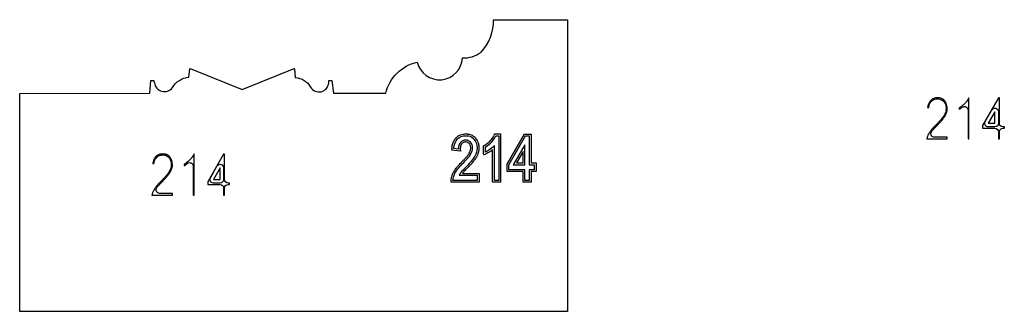
# Model space of a CAD drawing. Units: inches. Extents: x 0.2 to 21.7, y 0.7 to 4.4.
# Drawn here: x 10.6 to 21.7, y 1.1 to 4.4 of the extents above; entities that cross this region are included whole.
import ezdxf

# ---------------------------------------------------------------- set-up
doc = ezdxf.new("R2010")
doc.units = ezdxf.units.IN
doc.header["$MEASUREMENT"] = 0
doc.layers.add('MM214 v1_0', color=7, linetype='Continuous')

msp = doc.modelspace()

# ---------------------------------------------------------------- linework, layer by layer
at = {"layer": 'MM214 v1_0'}
for p, q in [((15.959, 4.401), (16.785, 4.401)), ((16.785, 4.401), (16.786, 1.13)), ((12.544, 3.755), (12.553, 3.849)), ((12.553, 3.849), (12.557, 3.852)), ((12.557, 3.852), (13.142, 3.617)), ((13.142, 3.617), (13.724, 3.854)), ((13.724, 3.854), (13.729, 3.851)), ((13.729, 3.851), (13.736, 3.754)), ((12.106, 3.576), (12.119, 3.72)), ((12.119, 3.72), (12.152, 3.72)), ((12.152, 3.72), (12.156, 3.693)), ((14.111, 3.692), (14.113, 3.72)), ((14.113, 3.72), (14.147, 3.72)), ((14.147, 3.72), (14.163, 3.576)), ((10.648, 3.575), (12.106, 3.576)), ((10.648, 1.13), (10.648, 3.575)), ((14.163, 3.576), (14.75, 3.576)), ((21.285, 3.063), (21.285, 3.525)), ((21.616, 3.523), (21.438, 3.214)), ((21.626, 3.523), (21.616, 3.523)), ((21.626, 3.239), (21.626, 3.523)), ((20.822, 3.418), (20.834, 3.417)), ((21.174, 3.408), (21.174, 3.394)), ((21.275, 3.388), (21.275, 3.063)), ((21.467, 3.259), (21.541, 3.389)), ((21.576, 3.369), (21.502, 3.239)), ((21.576, 3.239), (21.576, 3.369)), ((21.616, 3.369), (21.616, 3.239)), ((21.438, 3.214), (21.438, 3.183)), ((21.502, 3.239), (21.576, 3.239)), ((15.966, 3.108), (15.971, 3.12)), ((15.971, 3.12), (16.037, 3.12)), ((15.985, 3.1), (16.017, 3.1)), ((16.017, 3.1), (16.017, 2.598)), ((16.037, 3.12), (16.037, 2.578)), ((16.11, 2.779), (16.305, 3.118)), ((16.13, 2.774), (16.317, 3.098)), ((16.305, 3.118), (16.378, 3.118)), ((16.317, 3.098), (16.358, 3.098)), ((16.358, 3.098), (16.358, 2.774)), ((16.378, 3.118), (16.378, 2.794)), ((21.438, 3.183), (21.576, 3.183)), ((21.576, 3.199), (21.502, 3.199)), ((21.616, 3.143), (21.616, 3.063)), ((21.626, 3.063), (21.626, 3.143)), ((21.682, 3.199), (21.666, 3.199)), ((21.666, 3.183), (21.682, 3.183)), ((21.682, 3.183), (21.682, 3.199)), ((15.846, 2.892), (15.846, 2.986)), ((15.967, 2.598), (15.967, 2.989)), ((16.308, 2.999), (16.179, 2.774)), ((16.308, 2.774), (16.308, 2.999)), ((20.813, 3.063), (21.043, 3.063)), ((21.043, 3.082), (20.898, 3.082)), ((21.043, 3.063), (21.043, 3.082)), ((21.275, 3.063), (21.285, 3.063)), ((21.616, 3.063), (21.626, 3.063)), ((12.602, 2.433), (12.602, 2.895)), ((12.933, 2.893), (12.755, 2.584)), ((12.943, 2.893), (12.933, 2.893)), ((12.943, 2.609), (12.943, 2.893)), ((15.492, 2.938), (15.493, 2.956)), ((15.584, 2.926), (15.492, 2.938)), ((15.565, 2.949), (15.513, 2.955)), ((15.586, 2.928), (15.584, 2.926)), ((15.585, 2.95), (15.586, 2.928)), ((15.854, 2.887), (15.846, 2.892)), ((15.875, 2.897), (15.854, 2.887)), ((15.866, 2.915), (15.866, 2.975)), ((15.947, 2.578), (15.947, 2.943)), ((16.288, 2.924), (16.214, 2.794)), ((16.288, 2.794), (16.288, 2.924)), ((12.139, 2.788), (12.151, 2.787)), ((12.491, 2.778), (12.491, 2.764)), ((16.11, 2.698), (16.11, 2.779)), ((16.13, 2.718), (16.13, 2.774)), ((16.179, 2.774), (16.308, 2.774)), ((16.214, 2.794), (16.288, 2.794)), ((16.358, 2.774), (16.414, 2.774)), ((16.378, 2.794), (16.434, 2.794)), ((16.414, 2.774), (16.414, 2.718)), ((16.434, 2.794), (16.434, 2.698)), ((12.592, 2.758), (12.592, 2.433)), ((12.784, 2.629), (12.858, 2.759)), ((12.893, 2.739), (12.819, 2.609)), ((12.893, 2.609), (12.893, 2.739)), ((12.933, 2.739), (12.933, 2.609)), ((15.573, 2.657), (15.775, 2.657)), ((15.61, 2.677), (15.795, 2.677)), ((15.61, 2.677), (15.61, 2.677)), ((15.775, 2.657), (15.775, 2.598)), ((15.795, 2.677), (15.795, 2.578)), ((16.288, 2.698), (16.11, 2.698)), ((16.308, 2.718), (16.13, 2.718)), ((16.288, 2.578), (16.288, 2.698)), ((16.308, 2.598), (16.308, 2.718)), ((16.358, 2.718), (16.358, 2.598)), ((16.414, 2.718), (16.358, 2.718)), ((16.434, 2.698), (16.378, 2.698)), ((16.378, 2.698), (16.378, 2.578)), ((12.755, 2.584), (12.755, 2.553)), ((12.755, 2.553), (12.893, 2.553)), ((12.819, 2.609), (12.893, 2.609)), ((12.893, 2.569), (12.819, 2.569)), ((12.999, 2.569), (12.983, 2.569)), ((12.983, 2.553), (12.999, 2.553)), ((12.999, 2.553), (12.999, 2.569)), ((15.483, 2.578), (15.483, 2.598)), ((15.795, 2.578), (15.483, 2.578)), ((15.775, 2.598), (15.503, 2.598)), ((16.037, 2.578), (15.947, 2.578)), ((16.017, 2.598), (15.967, 2.598)), ((16.378, 2.578), (16.288, 2.578)), ((16.358, 2.598), (16.308, 2.598)), ((12.13, 2.433), (12.36, 2.433)), ((12.36, 2.452), (12.215, 2.452)), ((12.36, 2.433), (12.36, 2.452)), ((12.592, 2.433), (12.602, 2.433)), ((12.933, 2.513), (12.933, 2.433)), ((12.933, 2.433), (12.943, 2.433)), ((12.943, 2.433), (12.943, 2.513)), ((16.786, 1.13), (10.648, 1.13))]:
    msp.add_line(p, q, dxfattribs=at)
for centre, radius, start, end in [((15.441, 4.392), 0.518, 316.6837, 1.0013), ((15.353, 3.984), 0.257, 193.0261, 357.6188), ((15.634, 4.268), 0.295, 265.3271, 308.4534), ((12.269, 3.708), 0.113, 187.7933, 322.2137), ((14.002, 3.7), 0.109, 210.2518, 355.4211), ((20.992, 3.395), 0.172, 165.9777, 172.3155), ((20.983, 3.397), 0.162, 159.6629, 166.0161), ((20.963, 3.405), 0.14, 152.7674, 159.7013), ((20.943, 3.415), 0.118, 145.049, 152.7485), ((20.929, 3.425), 0.101, 132.5893, 145.1237), ((20.922, 3.432), 0.0913, 119.3242, 132.4985), ((20.925, 3.428), 0.0961, 110.7815, 119.2185), ((20.93, 3.413), 0.112, 99.3386, 110.6822), ((20.934, 3.392), 0.133, 89.3116, 99.3697), ((20.934, 3.386), 0.139, 82.8962, 89.4685), ((20.935, 3.398), 0.127, 77.5537, 82.8936), ((20.94, 3.417), 0.108, 68.5517, 77.6635), ((20.949, 3.439), 0.0838, 57.6897, 68.5981), ((20.951, 3.444), 0.0781, 47.2472, 57.3352), ((20.943, 3.436), 0.0897, 40.5215, 47.2887), ((20.931, 3.425), 0.106, 31.5646, 40.4403), ((20.913, 3.414), 0.127, 23.99, 31.5927), ((20.896, 3.406), 0.146, 12.0579, 23.9816), ((20.889, 3.405), 0.153, 0.998, 12.1379), ((20.798, 3.453), 0.256, 325.632, 330.1775), ((20.843, 3.426), 0.203, 330.2553, 333.7453), ((20.867, 3.415), 0.177, 333.7341, 338.7474), ((20.882, 3.409), 0.16, 338.7385, 344.0212), ((20.894, 3.405), 0.148, 344.0363, 349.6146), ((20.898, 3.405), 0.144, 349.6556, 1.0396), ((21.019, 3.647), 0.297, 301.564, 302.6918), ((20.989, 3.693), 0.352, 302.6703, 306.067), ((21.006, 3.67), 0.324, 306.0024, 308.9693), ((22.406, 1.788), 2.066, 136.3143, 137.0954), ((17.824, 6.152), 4.274, 316.1119, 316.6367), ((44.652, -19.454), 32.825, 136.276, 136.3211), ((19.566, 4.506), 1.877, 316.6512, 317.7405), ((20.173, 3.956), 1.059, 317.7035, 319.7185), ((20.527, 3.656), 0.594, 319.7426, 321.986), ((20.707, 3.515), 0.365, 321.9787, 325.6265), ((15.794, 3.181), 0.187, 329.8008, 336.9529), ((20.976, 3.034), 0.165, 160.1092, 164.6279), ((21.004, 3.024), 0.195, 151.4372, 160.0621), ((21.036, 3.006), 0.232, 147.401, 151.5352), ((21.068, 2.986), 0.27, 143.4949, 147.3936), ((21.153, 2.923), 0.376, 140.2999, 143.4134), ((21.31, 2.793), 0.58, 138.7224, 140.364), ((21.588, 2.548), 0.95, 137.0828, 138.6859), ((15.688, 2.955), 0.103, 163.6678, 173.2467), ((15.671, 2.96), 0.0859, 156.6088, 163.6459), ((15.659, 2.965), 0.0727, 150.7477, 156.534), ((15.653, 2.969), 0.0655, 144.6336, 150.7509), ((15.646, 2.974), 0.0569, 131.9261, 144.7513), ((15.641, 2.979), 0.0499, 113.7241, 131.8467), ((15.643, 2.974), 0.0554, 105.4815, 113.8041), ((15.645, 2.969), 0.0605, 90.1767, 105.4381), ((15.645, 2.972), 0.058, 74.787, 90.3546), ((15.646, 2.976), 0.0529, 58.6033, 74.7361), ((15.645, 2.975), 0.0548, 42.245, 58.3634), ((15.642, 2.972), 0.0591, 26.5735, 42.3122), ((15.634, 2.969), 0.0673, 15.3942, 26.409), ((15.621, 2.965), 0.0811, 5.6472, 15.4489), ((15.707, 3.251), 0.299, 297.6839, 311.1097), ((15.715, 3.242), 0.288, 311.1593, 316.86), ((15.737, 3.222), 0.257, 316.8027, 322.843), ((15.778, 3.191), 0.206, 322.8405, 329.7201), ((20.942, 3.042), 0.131, 169.5575, 170.8152), ((20.954, 3.04), 0.143, 164.646, 169.5565), ((12.246, 2.795), 0.101, 132.5893, 145.1237), ((12.239, 2.802), 0.0913, 119.3242, 132.4985), ((12.242, 2.798), 0.0961, 110.7815, 119.2185), ((12.247, 2.783), 0.112, 99.3386, 110.6822), ((12.251, 2.762), 0.133, 89.3116, 99.3697), ((12.251, 2.756), 0.139, 82.8962, 89.4685), ((12.252, 2.768), 0.127, 77.5537, 82.8936), ((12.257, 2.787), 0.108, 68.5517, 77.6635), ((12.266, 2.809), 0.0838, 57.6897, 68.5981), ((12.268, 2.814), 0.0781, 47.2472, 57.3352), ((12.26, 2.806), 0.0897, 40.5215, 47.2887), ((15.692, 2.955), 0.107, 173.1375, 182.5784), ((15.309, 3.156), 0.454, 318.8142, 320.8371), ((15.428, 3.059), 0.3, 320.8614, 324.4079), ((15.481, 3.021), 0.235, 324.4524, 327.4505), ((15.519, 2.997), 0.19, 327.3952, 332.3634), ((15.542, 2.984), 0.163, 332.4032, 337.5384), ((15.562, 2.976), 0.142, 337.4732, 342.2512), ((15.592, 2.967), 0.111, 342.1712, 350.3685), ((15.609, 2.964), 0.0931, 350.4391, 359.6137), ((15.613, 2.964), 0.0891, 359.6436, 5.733), ((12.309, 2.765), 0.172, 165.9777, 172.3155), ((12.3, 2.767), 0.162, 159.6629, 166.0161), ((12.28, 2.775), 0.14, 152.7674, 159.7013), ((12.26, 2.785), 0.118, 145.049, 152.7485), ((12.248, 2.795), 0.106, 31.5646, 40.4403), ((12.23, 2.784), 0.127, 23.99, 31.5927), ((12.213, 2.776), 0.146, 12.0579, 23.9816), ((12.206, 2.775), 0.153, 0.998, 12.1379), ((12.215, 2.775), 0.144, 349.6556, 1.0396), ((12.336, 3.017), 0.297, 301.564, 302.6918), ((12.306, 3.063), 0.352, 302.6703, 306.067), ((12.323, 3.04), 0.324, 306.0024, 308.9693), ((14.306, 4.07), 1.81, 316.1976, 317.3903), ((15.081, 3.356), 0.757, 317.4949, 318.8301), ((11.844, 3.026), 0.594, 319.7426, 321.986), ((12.024, 2.885), 0.365, 321.9787, 325.6265), ((12.115, 2.823), 0.256, 325.632, 330.1775), ((12.16, 2.796), 0.203, 330.2553, 333.7453), ((12.184, 2.785), 0.177, 333.7326, 338.7459), ((12.199, 2.779), 0.16, 338.7398, 344.0224), ((12.211, 2.775), 0.148, 344.0363, 349.6146), ((15.811, 2.519), 0.256, 138.8212, 141.7775), ((15.928, 2.417), 0.412, 137.3842, 138.8833), ((16.235, 2.134), 0.829, 136.4144, 137.3424), ((17.892, 0.558), 3.116, 136.1589, 136.444), ((12.627, 2.163), 0.58, 138.7224, 140.364), ((12.905, 1.918), 0.95, 137.0828, 138.6859), ((13.723, 1.158), 2.066, 136.3143, 137.0954), ((9.141, 5.522), 4.274, 316.1119, 316.6367), ((35.969, -20.084), 32.825, 136.276, 136.3211), ((10.883, 3.876), 1.877, 316.6512, 317.7405), ((11.49, 3.326), 1.059, 317.7035, 319.7185), ((12.259, 2.412), 0.131, 169.5575, 170.8152), ((12.271, 2.41), 0.143, 164.646, 169.5565), ((12.293, 2.404), 0.165, 160.1092, 164.6279), ((12.321, 2.394), 0.195, 151.4372, 160.0621), ((12.353, 2.376), 0.232, 147.401, 151.5352), ((12.385, 2.356), 0.27, 143.4949, 147.3936), ((12.47, 2.293), 0.376, 140.2999, 143.4134)]:
    msp.add_arc(centre, radius, start, end, dxfattribs=at)
at = {"layer": 'MM214 v1_0', "extrusion": (0, 0, -1)}
for centre, radius, start, end in [((-15.208, 3.467), 0.471, 13.381, 77.083), ((-12.559, 3.526), 0.23, 29.412, 86.298), ((-13.72, 3.539), 0.215, 94.3552, 150.3906), ((-20.976, 3.4), 0.143, 6.7968, 16.3313), ((-20.959, 3.405), 0.126, 16.3443, 23.4112), ((-20.947, 3.41), 0.113, 23.4614, 29.2647), ((-20.941, 3.414), 0.105, 29.267, 35.2967), ((-20.934, 3.419), 0.0968, 35.2176, 48.0985), ((-20.929, 3.424), 0.0899, 48.144, 66.2566), ((-20.931, 3.419), 0.0954, 66.2087, 74.4697), ((-20.933, 3.414), 0.1, 74.503, 89.7914), ((-20.933, 3.417), 0.0979, 89.6801, 105.0722), ((-20.934, 3.421), 0.0929, 105.0922, 121.4156), ((-20.933, 3.42), 0.0948, 121.5524, 137.7232), ((-20.93, 3.417), 0.0991, 137.6828, 153.4479), ((-20.922, 3.414), 0.107, 153.5507, 164.6035), ((-20.909, 3.41), 0.121, 164.5673, 174.3534), ((-20.901, 3.409), 0.129, 174.2943, 180.44), ((-20.995, 3.696), 0.339, 228.8766, 238.1473), ((-21.235, 3.388), 0.04, 51.0338, 180.0001), ((-21.003, 3.687), 0.327, 223.1335, 228.8347), ((-21.025, 3.667), 0.297, 217.1616, 223.185), ((-21.066, 3.636), 0.246, 210.2785, 217.1662), ((-21.082, 3.626), 0.227, 206.4525, 210.2105), ((-20.98, 3.4), 0.147, 6.5748, 6.8713), ((-20.769, 3.466), 0.275, 212.5376, 215.5629), ((-20.807, 3.442), 0.23, 207.6161, 212.5714), ((-20.83, 3.429), 0.203, 202.4768, 207.5842), ((-20.851, 3.421), 0.182, 197.7652, 202.5269), ((-20.88, 3.412), 0.151, 189.5714, 197.8305), ((-20.897, 3.409), 0.133, 180.4612, 189.5118), ((-21.576, 3.369), 0.04, 29.6089, 179.9998), ((-19.597, 4.512), 1.846, 222.6081, 223.8042), ((-20.368, 3.801), 0.797, 221.1871, 222.5108), ((-20.597, 3.601), 0.494, 219.1817, 221.2085), ((-20.716, 3.504), 0.34, 215.5947, 219.1719), ((-21.502, 3.239), 0.04, 270.0003, 29.6095), ((-21.576, 3.239), 0.04, 180, 270), ((-21.666, 3.239), 0.04, 270, 0), ((-15.634, 2.987), 0.131, 47.4798, 60.7116), ((-15.637, 2.983), 0.136, 60.7862, 69.2188), ((-15.642, 2.968), 0.152, 69.293, 80.5736), ((-15.646, 2.947), 0.173, 80.5615, 90.6868), ((-15.646, 2.941), 0.18, 90.5659, 97.0954), ((-15.647, 2.953), 0.167, 97.1019, 102.4146), ((-15.652, 2.972), 0.148, 102.3307, 111.4806), ((-15.661, 2.994), 0.124, 111.4519, 122.3681), ((-15.663, 2.999), 0.118, 122.6093, 132.6948), ((-20.898, 3.122), 0.04, 269.9999, 38.0593), ((-21.099, 2.964), 0.296, 38.2385, 41.1652), ((-21.045, 3.006), 0.228, 38.0501, 38.1688), ((-21.215, 2.863), 0.45, 41.1097, 42.6335), ((-21.521, 2.581), 0.866, 42.6593, 43.5749), ((-23.208, 0.977), 3.194, 43.5557, 43.8418), ((-21.576, 3.143), 0.04, 90, 180), ((-21.666, 3.143), 0.04, 360, 90), ((-15.704, 2.95), 0.212, 1.6384, 14.0628), ((-15.695, 2.952), 0.202, 14.0336, 20.4193), ((-15.675, 2.96), 0.18, 20.4003, 27.2367), ((-15.655, 2.97), 0.158, 27.2495, 34.9464), ((-15.641, 2.98), 0.141, 34.8971, 47.4182), ((-15.655, 2.99), 0.13, 132.6684, 139.4528), ((-15.643, 2.98), 0.146, 139.522, 148.4385), ((-15.625, 2.969), 0.168, 148.4136, 155.9678), ((-15.608, 2.961), 0.186, 155.9813, 167.9496), ((-15.601, 2.96), 0.193, 167.8872, 179.0831), ((-12.246, 2.794), 0.0899, 48.144, 66.2566), ((-12.248, 2.789), 0.0954, 66.2087, 74.4697), ((-12.25, 2.784), 0.1, 74.503, 89.7914), ((-12.25, 2.787), 0.0979, 89.6801, 105.0722), ((-12.251, 2.791), 0.0929, 105.0922, 121.4156), ((-12.25, 2.79), 0.0948, 121.5524, 137.7232), ((-12.383, 3.006), 0.246, 210.2785, 217.1662), ((-12.399, 2.996), 0.227, 206.4525, 210.2105), ((-15.555, 2.981), 0.243, 206.3578, 209.7407), ((-15.578, 2.97), 0.217, 201.3676, 206.3747), ((-15.594, 2.964), 0.2, 195.8905, 201.3816), ((-15.606, 2.96), 0.187, 190.3342, 195.8773), ((-15.61, 2.96), 0.184, 179.0529, 190.303), ((-15.743, 3.179), 0.311, 241.083, 245.0434), ((-15.731, 3.202), 0.337, 237.2989, 241.0556), ((-15.701, 3.248), 0.392, 233.9561, 237.3219), ((-15.718, 3.226), 0.364, 231.0357, 234.0202), ((-12.293, 2.77), 0.143, 6.7968, 16.3313), ((-12.297, 2.77), 0.147, 6.5748, 6.8713), ((-12.276, 2.775), 0.126, 16.3443, 23.4112), ((-12.264, 2.78), 0.113, 23.4614, 29.2647), ((-12.258, 2.784), 0.105, 29.267, 35.2967), ((-12.251, 2.789), 0.0968, 35.2176, 48.0985), ((-12.247, 2.787), 0.0991, 137.6828, 153.4479), ((-12.239, 2.784), 0.107, 153.5507, 164.6035), ((-12.226, 2.78), 0.121, 164.5673, 174.3534), ((-12.214, 2.779), 0.133, 180.4612, 189.5118), ((-12.218, 2.779), 0.129, 174.2943, 180.44), ((-12.312, 3.066), 0.339, 228.8766, 238.1473), ((-12.552, 2.758), 0.04, 51.0338, 180.0001), ((-12.32, 3.057), 0.327, 223.1335, 228.8347), ((-12.342, 3.037), 0.297, 217.1616, 223.185), ((-12.893, 2.739), 0.04, 29.6089, 179.9998), ((-16.3, 2.103), 0.99, 41.3101, 42.898), ((-17.12, 1.341), 2.109, 42.8966, 43.6857), ((-39.427, -19.959), 32.953, 43.6776, 43.7228), ((-14.279, 4.06), 1.916, 222.2578, 223.3499), ((-14.885, 3.511), 1.099, 220.2868, 222.294), ((-15.238, 3.211), 0.635, 218.045, 220.2662), ((-15.419, 3.07), 0.405, 214.3827, 218.0661), ((-15.51, 3.008), 0.296, 209.8112, 214.3819), ((-11.914, 2.971), 0.494, 219.1817, 221.2085), ((-12.033, 2.874), 0.34, 215.5947, 219.1719), ((-12.086, 2.836), 0.275, 212.5376, 215.5629), ((-12.124, 2.812), 0.23, 207.6161, 212.5714), ((-12.147, 2.799), 0.203, 202.4768, 207.5842), ((-12.168, 2.791), 0.182, 197.7652, 202.5269), ((-12.197, 2.782), 0.151, 189.5714, 197.8305), ((-15.688, 2.589), 0.205, 15.3628, 19.8272), ((-15.716, 2.579), 0.235, 19.8729, 28.5742), ((-15.748, 2.561), 0.272, 28.4949, 32.6049), ((-15.78, 2.541), 0.31, 32.605, 36.5044), ((-15.865, 2.478), 0.415, 36.5795, 39.7054), ((-16.023, 2.347), 0.62, 39.6418, 41.2696), ((-12.542, 5.702), 4.306, 223.3629, 223.8896), ((-12.838, 1.951), 0.866, 42.6593, 43.5749), ((-14.525, 0.347), 3.194, 43.5557, 43.8418), ((-10.914, 3.882), 1.846, 222.6081, 223.8042), ((-11.685, 3.171), 0.797, 221.1871, 222.5108), ((-12.819, 2.609), 0.04, 270.0003, 29.6095), ((-12.893, 2.609), 0.04, 180, 270), ((-12.893, 2.513), 0.04, 90, 180), ((-12.983, 2.609), 0.04, 270, 0), ((-12.983, 2.513), 0.04, 360, 90), ((-15.654, 2.597), 0.171, 0.3238, 10.4524), ((-15.666, 2.595), 0.183, 10.4537, 15.3529), ((-12.215, 2.492), 0.04, 269.9999, 38.0593), ((-12.416, 2.334), 0.296, 38.2385, 41.1652), ((-12.362, 2.376), 0.228, 38.0501, 38.1688), ((-12.532, 2.233), 0.45, 41.1097, 42.6335)]:
    msp.add_arc(centre, radius, start, end, dxfattribs=at)
at = {"layer": 'MM214 v1_0'}
for points, knots in [([(15.513, 2.955), (15.517, 3.003), (15.53, 3.04), (15.554, 3.064), (15.577, 3.088), (15.608, 3.1), (15.647, 3.1), (15.688, 3.1), (15.72, 3.086), (15.742, 3.058), (15.763, 3.03), (15.774, 2.998), (15.774, 2.962), (15.774, 2.93), (15.765, 2.899), (15.749, 2.87)], [9, 9, 9, 9, 10, 10, 10, 11, 11, 11, 12, 12, 12, 13, 13, 13, 14, 14, 14, 14]), ([(15.866, 2.975), (15.894, 2.99), (15.918, 3.01), (15.961, 3.056), (15.976, 3.078), (15.985, 3.1)], [3, 3, 3, 3, 4, 4, 5, 5, 5, 5]), ([(15.7, 3.026), (15.685, 3.042), (15.667, 3.05), (15.645, 3.05), (15.621, 3.05), (15.602, 3.041), (15.572, 3.006), (15.565, 2.981), (15.565, 2.949)], [5, 5, 5, 5, 6, 6, 6, 7, 7, 8, 8, 8, 8]), ([(15.608, 2.783), (15.655, 2.83), (15.686, 2.866), (15.715, 2.917), (15.722, 2.941), (15.722, 2.963), (15.722, 2.989), (15.715, 3.009), (15.7, 3.026)], [2, 2, 2, 2, 3, 3, 4, 4, 4, 5, 5, 5, 5]), ([(15.967, 2.989), (15.955, 2.976), (15.94, 2.962), (15.901, 2.933), (15.883, 2.922), (15.866, 2.915)], [0, 0, 0, 0, 1, 1, 2, 2, 2, 2])]:
    msp.add_open_spline(points, degree=3, knots=knots, dxfattribs=at)
for points in [[(15.749, 2.87), (15.732, 2.841), (15.7, 2.802), (15.653, 2.753)], [(15.525, 2.678), (15.54, 2.708), (15.568, 2.743), (15.608, 2.783)], [(15.503, 2.598), (15.503, 2.622), (15.51, 2.649), (15.525, 2.678)], [(15.595, 2.69), (15.586, 2.679), (15.579, 2.668), (15.573, 2.657)], [(15.653, 2.753), (15.623, 2.723), (15.603, 2.702), (15.595, 2.69)]]:
    msp.add_open_spline(points, degree=3, dxfattribs=at)

doc.saveas('drawing.dxf')
